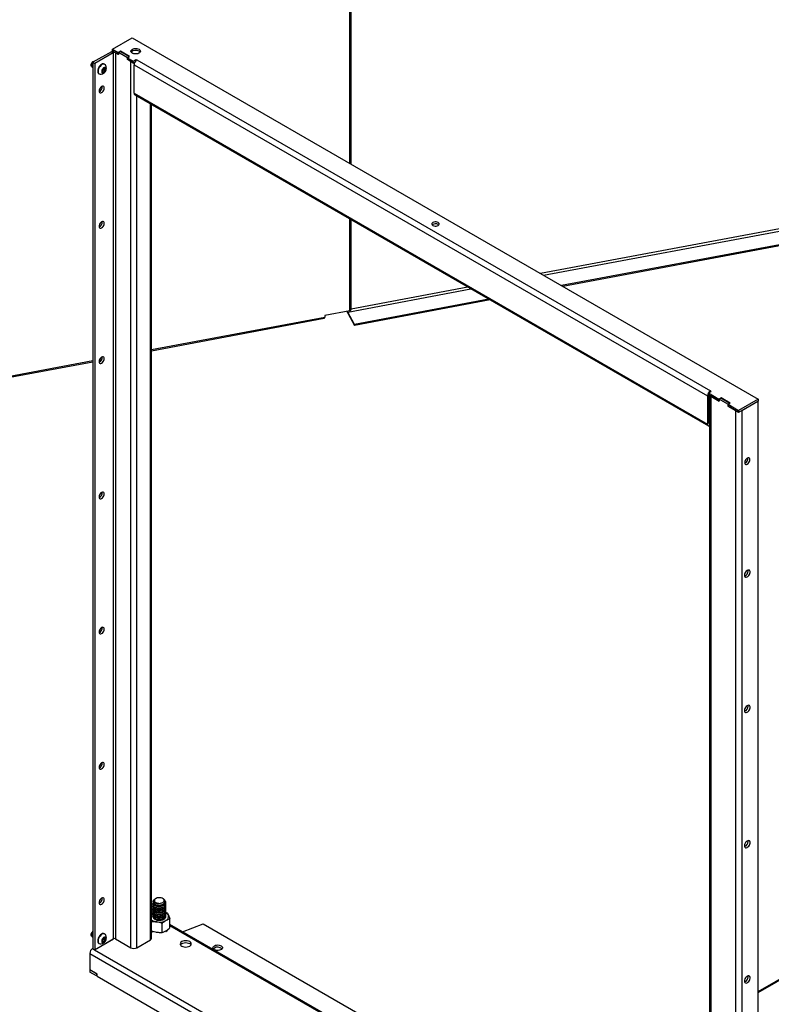
# Model space of a CAD drawing. Units: inches. Extents: x 0.2 to 9.1, y 0.2 to 10.8.
# Drawn here: x 3.4 to 4, y 6.7 to 7.5 of the extents above; entities that cross this region are included whole.
import ezdxf

# ---------------------------------------------------------------- set-up
doc = ezdxf.new("R2010")
doc.units = ezdxf.units.IN
doc.header["$MEASUREMENT"] = 0

msp = doc.modelspace()

# ---------------------------------------------------------------- linework, layer by layer
at = {"color": 8, "linetype": 'Continuous', "lineweight": 25}
for p, q in [((3.65592719, 7.3465842), (3.65592719, 7.95577012)), ((3.48777258, 6.72641485), (3.48777258, 7.39977605)), ((3.49835445, 6.73252364), (3.49835445, 7.3936673)), ((4.37706411, 7.36644421), (3.80681128, 7.25948066)), ((3.80913777, 7.25813762), (4.37773574, 7.36479077)), ((3.65592719, 7.23003276), (3.65592719, 7.30270247)), ((3.65433843, 7.22910156), (3.7517655, 7.24737618)), ((3.74943902, 7.24871923), (3.65710875, 7.23140064)), ((3.49935908, 7.19940748), (3.63615472, 7.22506653)), ((3.29535298, 7.16114163), (3.45297941, 7.19070795)), ((3.45825946, 7.19169832), (3.46014744, 7.19205248)), ((3.96582272, 7.15113643), (3.96581919, 7.15113847)), ((3.94013709, 7.14121923), (3.94038051, 7.1410787)), ((4.43263506, 6.9528391), (3.97861429, 6.69073849)), ((3.9403805, 6.49754722), (3.51376376, 6.74382782))]:
    msp.add_line(p, q, dxfattribs=at)
at = {"color": 7, "linetype": 'Continuous', "lineweight": 25}
for p, q in [((3.65710878, 7.34590208), (3.65710878, 7.95670896)), ((3.46841907, 7.43701224), (3.48385169, 7.4459213)), ((3.48385169, 7.4459213), (3.97882644, 7.16017846)), ((3.46841907, 7.43701224), (3.47302941, 7.43435075)), ((3.46841907, 7.43548117), (3.46841907, 7.43701224)), ((3.46753872, 7.43496888), (3.45297941, 7.42656396)), ((3.46908022, 7.43407899), (3.4545209, 7.42567408)), ((3.46753872, 7.43496888), (3.46908022, 7.43407899)), ((3.47302941, 7.43281969), (3.46841907, 7.43548117)), ((3.46908022, 7.43407899), (3.46908022, 6.73338493)), ((3.47084799, 7.43407899), (3.47084799, 6.73338493)), ((3.47310013, 7.43277886), (3.47084799, 7.43407899)), ((3.47471233, 7.43532228), (3.47302941, 7.43435075)), ((3.47302941, 7.43281969), (3.47302941, 7.43435075)), ((3.47310013, 7.43286051), (3.47302941, 7.43281969)), ((3.47310013, 7.43430992), (3.47464164, 7.43519982)), ((3.47310013, 7.43430992), (3.47310013, 7.43277886)), ((3.48017119, 7.43022788), (3.47310013, 7.43430992)), ((3.47464164, 7.43519982), (3.48171271, 7.43111778)), ((3.48192482, 7.4311586), (3.47471233, 7.43532228)), ((3.47471233, 7.43515895), (3.47471233, 7.43532228)), ((3.48171271, 7.43111778), (3.48017119, 7.43022788)), ((3.48017119, 7.43022788), (3.48017119, 7.42869682)), ((3.48017119, 7.42869682), (3.48024191, 7.42873765)), ((3.48292184, 7.42710891), (3.48017119, 7.42869682)), ((3.4802419, 7.43018707), (3.48192482, 7.4311586)), ((3.4802419, 7.43018707), (3.48485225, 7.42752557)), ((3.4802419, 7.42865601), (3.4802419, 7.43018707)), ((3.48485225, 7.42599451), (3.4802419, 7.42865601)), ((3.48171271, 7.43111778), (3.48171271, 7.43103615)), ((3.48485225, 7.42752557), (3.48706197, 7.42880121)), ((3.48706197, 7.42880121), (3.48769835, 7.42843384)), ((3.48706197, 7.42795835), (3.48706197, 7.42880121)), ((3.48769835, 7.42843384), (3.94102098, 7.16673626)), ((3.45151568, 7.42470342), (3.45151568, 7.42428804)), ((3.45247552, 7.42269134), (3.4525639, 7.42264032)), ((3.45299208, 7.42698471), (3.45275294, 7.42684657)), ((3.45297941, 7.42656396), (3.45297941, 6.7255862)), ((3.45297941, 7.42656396), (3.4545209, 7.42567408)), ((3.4545209, 7.42567408), (3.4545209, 6.72496369)), ((3.46041612, 7.41957891), (3.46148907, 7.42091364)), ((3.46148907, 7.42091364), (3.46148907, 7.42159616)), ((3.46148907, 7.42091364), (3.46279581, 7.42015928)), ((3.46228905, 7.42495869), (3.46200904, 7.42512034)), ((3.48292184, 6.72641485), (3.48292184, 7.42710891)), ((3.48485225, 7.42599451), (3.48485225, 7.42752557)), ((3.48485225, 7.42599451), (3.48609465, 7.42671173)), ((3.48548863, 7.42460645), (3.93881126, 7.16290887)), ((3.48548863, 7.40215158), (3.48548863, 7.42460645)), ((3.48601691, 7.42656706), (3.48580928, 7.42654699)), ((3.45763937, 7.41755109), (3.45791938, 7.41738944)), ((3.46038423, 7.41953919), (3.46169096, 7.41878483)), ((3.48548863, 7.40215158), (3.93881126, 7.140454)), ((3.48613597, 7.40072083), (3.93945859, 7.13902325)), ((3.49935906, 6.73392376), (3.49935906, 7.3930873)), ((4.38323318, 7.35502347), (3.82325596, 7.24998735)), ((4.38323318, 7.35423959), (3.82428083, 7.24939571)), ((3.65710878, 7.2309716), (3.65710878, 7.30202034)), ((3.72587667, 7.29836544), (3.72640512, 7.29794715)), ((3.76588373, 7.2392259), (3.65983583, 7.21933426)), ((3.7669086, 7.23863426), (3.65983583, 7.21855038)), ((3.65592719, 7.23003276), (3.63615472, 7.226324)), ((3.63615472, 7.226324), (3.63615472, 7.22506653)), ((3.65983583, 7.21933426), (3.65433843, 7.22910156)), ((3.65433843, 7.22910156), (3.65433843, 7.22831768)), ((3.65433843, 7.22831768), (3.65983583, 7.21855038)), ((3.49935906, 7.19850042), (3.6358792, 7.22410778)), ((3.65983583, 7.21933426), (3.65983583, 7.21855038)), ((3.29535296, 7.16023456), (3.45297939, 7.18980088)), ((3.45788485, 7.19072099), (3.45969567, 7.19106064)), ((3.93944059, 7.1650973), (3.94165031, 7.16637295)), ((3.93944059, 7.1650973), (3.94781095, 7.1602652)), ((3.93944059, 7.16356624), (3.93944059, 7.1650973)), ((3.94781095, 7.15873413), (3.93944059, 7.16356624)), ((3.94102098, 7.16673626), (3.94165031, 7.16637295)), ((3.94102098, 7.16600966), (3.94102098, 7.16673626)), ((3.93881126, 7.16290887), (3.93881126, 7.140454)), ((3.94013709, 7.14121939), (3.94013709, 7.16316418)), ((3.94038051, 7.15634553), (3.94013709, 7.15648605)), ((3.94038051, 7.16302366), (3.94038051, 6.46314978)), ((3.94138512, 7.16244369), (3.94138512, 6.46174963)), ((3.94138512, 7.16244369), (3.94788167, 7.15869331)), ((3.94949387, 7.16123673), (3.94781095, 7.1602652)), ((3.94781095, 7.15873413), (3.94781095, 7.1602652)), ((3.94788167, 7.15877496), (3.94781095, 7.15873413)), ((3.94788167, 7.16022437), (3.94942319, 7.16111427)), ((3.94788167, 7.16022437), (3.94788167, 7.15869331)), ((3.95495274, 7.15614233), (3.94788167, 7.16022437)), ((3.94942319, 7.16111427), (3.95649425, 7.15703223)), ((3.95670636, 7.15707305), (3.94949387, 7.16123673)), ((3.94949387, 7.16107339), (3.94949387, 7.16123673)), ((3.95649425, 7.15703223), (3.95495274, 7.15614233)), ((3.95495274, 7.15614233), (3.95495274, 7.15461127)), ((3.95502344, 7.15610152), (3.95670636, 7.15707305)), ((3.95502344, 7.15610152), (3.96339382, 7.1512694)), ((3.95502344, 7.15457045), (3.95502344, 7.15610152)), ((3.95649425, 7.15703223), (3.95649425, 7.1569506)), ((3.97882644, 7.16017846), (3.96339382, 7.1512694)), ((3.97882644, 7.1586474), (3.96339382, 7.14973834)), ((3.96582272, 7.15113643), (3.97861429, 7.15852085)), ((3.97861429, 7.15852085), (3.97861076, 7.15852289)), ((3.97861429, 7.15852085), (3.97861429, 6.45782679)), ((3.97882644, 7.16017846), (3.97882644, 7.1586474)), ((3.95495274, 7.15461127), (3.95502346, 7.1546521)), ((3.95495274, 7.15461127), (3.96097199, 7.15113643)), ((3.96339382, 7.14973834), (3.95502344, 7.15457045)), ((3.96097199, 7.15113643), (3.96097199, 6.45044237)), ((3.96339382, 7.1512694), (3.96339382, 7.14973834)), ((3.9656883, 7.15106291), (3.96582272, 7.15113643)), ((3.96582272, 7.15113643), (3.96582272, 6.45044237)), ((3.97072651, 7.11328703), (3.97067477, 7.11378571)), ((3.97088209, 7.02437386), (3.97080287, 7.02500463)), ((4.4315146, 6.95303761), (3.97861431, 6.69158383)), ((3.97088209, 6.91740703), (3.97080287, 6.91803777)), ((3.97088209, 6.81044016), (3.97080287, 6.81107094)), ((3.50039861, 6.76158297), (3.50039861, 6.7614259)), ((3.50039861, 6.76032676), (3.50039861, 6.76016968)), ((3.50039861, 6.75907054), (3.50039861, 6.75891347)), ((3.50267854, 6.76527275), (3.50243369, 6.76513135)), ((3.50851954, 6.76504125), (3.50811868, 6.76527274)), ((3.51039861, 6.76205406), (3.51039861, 6.76221109)), ((3.51039861, 6.76079785), (3.51039861, 6.76095488)), ((3.51039861, 6.75954163), (3.51039861, 6.75969866)), ((3.51039861, 6.75828541), (3.51039861, 6.75844244)), ((3.49935908, 6.75349907), (3.50009532, 6.75400606)), ((3.50065836, 6.75429975), (3.50009532, 6.75400606)), ((3.50009532, 6.75400606), (3.50042536, 6.75416658)), ((3.50039861, 6.75781432), (3.50039861, 6.75765725)), ((3.50039861, 6.75655811), (3.50039861, 6.75640103)), ((3.50039861, 6.75530189), (3.50039861, 6.75514482)), ((3.50039861, 6.75404567), (3.50039861, 6.7538886)), ((3.50039861, 6.75278946), (3.50039861, 6.75263238)), ((3.50039861, 6.75153324), (3.50039861, 6.75137617)), ((3.51037055, 6.75439143), (3.51152236, 6.75403791)), ((3.51039861, 6.7570292), (3.51039861, 6.75718623)), ((3.51039861, 6.75577298), (3.51039861, 6.75593001)), ((3.51039861, 6.75451676), (3.51039861, 6.7546738)), ((3.51039861, 6.75326054), (3.51039861, 6.75341758)), ((3.51039861, 6.75200433), (3.51039861, 6.75216136)), ((3.50764007, 6.73847685), (3.50764007, 6.74567365)), ((3.51017716, 6.75030073), (3.51024499, 6.75023452)), ((3.51376377, 6.74201199), (3.51376377, 6.74920879)), ((3.94038051, 6.49860388), (3.51376377, 6.74488448)), ((3.52389729, 6.73903452), (3.54011098, 6.74528864)), ((3.54011098, 6.74528864), (3.9403805, 6.51421797)), ((3.45151568, 6.7369719), (3.45151568, 6.73655652)), ((3.45297942, 6.73924589), (3.45275294, 6.7391151)), ((3.46228905, 6.73722723), (3.46200904, 6.73738887)), ((3.45247552, 6.73495986), (3.4525639, 6.73490884)), ((3.45428933, 6.72483001), (3.46909435, 6.73337677)), ((3.45763937, 6.72981959), (3.45791938, 6.72965795)), ((3.46038423, 6.73180772), (3.46169096, 6.73105336)), ((3.46041612, 6.7318474), (3.46148907, 6.73318214)), ((3.46148907, 6.73318214), (3.46148907, 6.73386469)), ((3.46148907, 6.73318214), (3.46279581, 6.73242778)), ((3.46180056, 6.72918248), (3.46908022, 6.73338493)), ((3.46180056, 6.72916615), (3.46180056, 6.72918248)), ((3.46776832, 6.73261126), (3.46775418, 6.73261942)), ((3.46909435, 6.73337677), (3.46908022, 6.73338493)), ((3.47084799, 6.73338493), (3.48292184, 6.72641485)), ((3.48777258, 6.72641485), (3.49835445, 6.73252364)), ((3.45052397, 6.72190072), (3.94549872, 6.43615788)), ((3.45052397, 6.72190072), (3.45052397, 6.70889731)), ((3.45273369, 6.72572806), (3.45428933, 6.72483001)), ((3.45428933, 6.72483001), (3.94770844, 6.43998522)), ((3.45626922, 6.70558065), (3.45052397, 6.70889731)), ((3.45052397, 6.70888098), (3.45053811, 6.70888914)), ((3.45575088, 6.70586355), (3.45052397, 6.70888098)), ((3.45052397, 6.70888098), (3.45052397, 6.70710092)), ((3.45575088, 6.70408349), (3.45052397, 6.70710092)), ((3.45576501, 6.70587171), (3.45575088, 6.70586355)), ((3.45575088, 6.70586355), (3.45575088, 6.70408349)), ((3.45626922, 6.70438272), (3.45575088, 6.70408349)), ((3.45626922, 6.70378426), (3.45626922, 6.70558065)), ((3.97088209, 6.70347333), (3.97080287, 6.70410409)), ((3.45626922, 6.70378426), (3.93975347, 6.42467474))]:
    msp.add_line(p, q, dxfattribs=at)
at = {"color": 7, "linetype": 'Continuous', "lineweight": 25, "flags": 128}
for points in [[(3.48939364, 7.43687447), (3.49001071, 7.43640471), (3.49038537, 7.43585626), (3.49048979, 7.43526978), (3.49031627, 7.4346888), (3.48987768, 7.4341564), (3.48920651, 7.43371204), (3.48835254, 7.4333887), (3.48737915, 7.43321036), (3.4863585, 7.43319022), (3.48536629, 7.43332981), (3.48447609, 7.43361875), (3.48375396, 7.43403563), (3.48325344, 7.43454953), (3.48301164, 7.43512232), (3.48304652, 7.43571153), (3.48335545, 7.43627346), (3.48391558, 7.43676644), (3.4846853, 7.43715389), (3.48560754, 7.4374071), (3.48661394, 7.43750726), (3.48762986, 7.43744698), (3.4885799, 7.4372307), (3.48939364, 7.43687447)], [(3.4685894, 7.43538285), (3.4680585, 7.43521513), (3.46753872, 7.43496888)], [(3.49024972, 7.43457815), (3.49001071, 7.43487365), (3.48939364, 7.43534341)], [(3.46200904, 7.42512034), (3.46136923, 7.42531786), (3.46062397, 7.4252441), (3.4598242, 7.42490404), (3.45902444, 7.42432071), (3.45827917, 7.423534), (3.45763921, 7.42259754), (3.45714814, 7.42157504), (3.45683944, 7.42053619), (3.45673414, 7.4195519), (3.45683944, 7.41868912), (3.45714814, 7.41800675), (3.45763921, 7.41755123), (3.45763937, 7.41755109)], [(3.46281605, 7.42445018), (3.46278027, 7.42450311), (3.46228921, 7.42495864), (3.46164925, 7.42515621), (3.46090398, 7.42508245), (3.46010422, 7.4247424), (3.45930445, 7.42415907), (3.45855918, 7.42337236), (3.45791922, 7.42243589), (3.45742816, 7.4214134), (3.45711946, 7.42037454), (3.45701415, 7.41939025), (3.45711946, 7.41852747), (3.45742816, 7.41784511), (3.45791922, 7.41738958), (3.45855918, 7.41719193), (3.4586233, 7.4171874)], [(3.46345871, 7.4212786), (3.46335211, 7.42191522), (3.46304514, 7.42235201), (3.46257485, 7.42253618), (3.46199794, 7.42244564), (3.46138399, 7.42209121), (3.46080707, 7.42151566), (3.46033675, 7.42078849), (3.46002981, 7.4199973), (3.45992318, 7.41923758), (3.46002981, 7.4186009), (3.46033675, 7.41816417), (3.46080707, 7.41797995), (3.46138399, 7.41807056), (3.46199794, 7.41842499), (3.46257485, 7.41900046), (3.46304514, 7.41972768), (3.46335211, 7.42051882), (3.46345871, 7.4212786)], [(3.4598242, 7.40263696), (3.46045787, 7.40311865), (3.4610295, 7.40378497), (3.46148316, 7.40457073), (3.46177444, 7.40539903), (3.4618748, 7.40618869), (3.46177444, 7.40686249), (3.46148316, 7.40735448), (3.4610295, 7.40761646), (3.46045787, 7.40762278), (3.4598242, 7.40737286), (3.45919054, 7.40689117), (3.45861887, 7.40622483), (3.45816521, 7.40543907), (3.45787397, 7.40461079), (3.45777358, 7.40382111), (3.45787397, 7.40314733), (3.45816521, 7.40265532), (3.45861887, 7.40239334), (3.45919054, 7.40238704), (3.4598242, 7.40263696)], [(3.4598242, 7.29567009), (3.46045787, 7.29615179), (3.4610295, 7.29681814), (3.46148316, 7.2976039), (3.46177444, 7.29843216), (3.4618748, 7.29922186), (3.46177444, 7.29989566), (3.46148316, 7.30038761), (3.4610295, 7.30064959), (3.46045787, 7.30065595), (3.4598242, 7.30040603), (3.45919054, 7.29992434), (3.45861887, 7.29925796), (3.45816521, 7.2984722), (3.45787397, 7.29764396), (3.45777358, 7.29685428), (3.45787397, 7.29618046), (3.45816521, 7.29568849), (3.45861887, 7.29542651), (3.45919054, 7.29542017), (3.4598242, 7.29567009)], [(3.72177545, 7.29752892), (3.72250948, 7.29722104), (3.7233724, 7.29705919), (3.72427972, 7.29705919), (3.72514263, 7.29722104), (3.72587665, 7.29752891), (3.72640998, 7.29795267), (3.72669035, 7.29845082), (3.72669035, 7.2989746), (3.72640999, 7.29947275), (3.72587667, 7.2998965), (3.72514264, 7.30020438), (3.72427972, 7.30036623), (3.7233724, 7.30036623), (3.72250949, 7.30020438), (3.72177543, 7.29989649), (3.72124213, 7.29947275), (3.72096176, 7.2989746), (3.72096177, 7.29845082), (3.72124213, 7.29795266), (3.72177545, 7.29752892)], [(3.4598242, 7.18870326), (3.46045787, 7.18918496), (3.4610295, 7.18985131), (3.46148316, 7.19063707), (3.46177444, 7.19146533), (3.4618748, 7.192255), (3.46177444, 7.19292883), (3.46148316, 7.19342078), (3.4610295, 7.19368276), (3.46045787, 7.19368912), (3.4598242, 7.1934392), (3.45919054, 7.19295751), (3.45861887, 7.19229113), (3.45816521, 7.19150537), (3.45787397, 7.19067713), (3.45777358, 7.18988741), (3.45787397, 7.18921363), (3.45816521, 7.18872166), (3.45861887, 7.18845968), (3.45919054, 7.18845334), (3.4598242, 7.18870326)], [(3.96816679, 7.11002956), (3.96826717, 7.10935578), (3.96855842, 7.10886377), (3.96901208, 7.10860179), (3.96958372, 7.10859547), (3.97021741, 7.10884533), (3.97085108, 7.1093271), (3.97142271, 7.10999342), (3.97187637, 7.11077918), (3.97216765, 7.11160748), (3.97226801, 7.11239714), (3.97216765, 7.11307094), (3.97187637, 7.11356286), (3.97142271, 7.11382483), (3.97085108, 7.11383123), (3.97021741, 7.11358131), (3.96958372, 7.1130996), (3.96901208, 7.1124332), (3.96855842, 7.11164744), (3.96826717, 7.11081924), (3.96816679, 7.11002956)], [(3.4598242, 7.08173639), (3.46045787, 7.08221813), (3.4610295, 7.08288444), (3.46148316, 7.08367021), (3.46177444, 7.0844985), (3.4618748, 7.08528817), (3.46177444, 7.08596196), (3.46148316, 7.08645392), (3.4610295, 7.08671589), (3.46045787, 7.08672225), (3.4598242, 7.08647233), (3.45919054, 7.08599064), (3.45861887, 7.08532426), (3.45816521, 7.0845385), (3.45787397, 7.08371027), (3.45777358, 7.08292058), (3.45787397, 7.0822468), (3.45816521, 7.08175479), (3.45861887, 7.08149281), (3.45919054, 7.08148651), (3.4598242, 7.08173639)], [(3.96801124, 7.02093678), (3.96810924, 7.02024246), (3.96839458, 7.01972297), (3.96884187, 7.01942451), (3.96941141, 7.0193736), (3.97005254, 7.01957472), (3.97070834, 7.02001006), (3.9713205, 7.0206409), (3.97183466, 7.0214112), (3.97220508, 7.0222525), (3.97239893, 7.02309004), (3.97239893, 7.02384943), (3.97220508, 7.02446321), (3.97183466, 7.02487682), (3.9713205, 7.02505348), (3.97070834, 7.02497754), (3.97005254, 7.02465567), (3.96941141, 7.02411659), (3.96884187, 7.0234081), (3.96839458, 7.02259321), (3.96810924, 7.02174428), (3.96801124, 7.02093678)], [(3.4598242, 6.97476956), (3.46045787, 6.97525126), (3.4610295, 6.97591761), (3.46148316, 6.97670338), (3.46177444, 6.97753163), (3.4618748, 6.97832132), (3.46177444, 6.97899511), (3.46148316, 6.97948709), (3.4610295, 6.97974906), (3.46045787, 6.9797554), (3.4598242, 6.9795055), (3.45919054, 6.97902379), (3.45861887, 6.97835743), (3.45816521, 6.97757167), (3.45787397, 6.97674342), (3.45777358, 6.97595373), (3.45787397, 6.97527994), (3.45816521, 6.97478796), (3.45861887, 6.97452598), (3.45919054, 6.97451965), (3.4598242, 6.97476956)], [(3.96801124, 6.91396995), (3.96810924, 6.91327559), (3.96839458, 6.9127561), (3.96884187, 6.91245764), (3.96941141, 6.91240674), (3.97005254, 6.91260789), (3.97070834, 6.91304323), (3.9713205, 6.91367404), (3.97183466, 6.91444433), (3.97220508, 6.91528563), (3.97239893, 6.91612321), (3.97239893, 6.9168826), (3.97220508, 6.91749638), (3.97183466, 6.91790995), (3.9713205, 6.91808665), (3.97070834, 6.91801067), (3.97005254, 6.91768884), (3.96941141, 6.91714976), (3.96884187, 6.91644127), (3.96839458, 6.91562635), (3.96810924, 6.91477745), (3.96801124, 6.91396995)], [(3.4598242, 6.86780272), (3.46045787, 6.86828442), (3.4610295, 6.86895076), (3.46148316, 6.86973653), (3.46177444, 6.87056479), (3.4618748, 6.87135447), (3.46177444, 6.87202827), (3.46148316, 6.87252024), (3.4610295, 6.87278221), (3.46045787, 6.87278856), (3.4598242, 6.87253865), (3.45919054, 6.87205695), (3.45861887, 6.87139058), (3.45816521, 6.87060482), (3.45787397, 6.86977658), (3.45777358, 6.86898688), (3.45787397, 6.8683131), (3.45816521, 6.86782111), (3.45861887, 6.86755914), (3.45919054, 6.86755281), (3.4598242, 6.86780272)], [(3.96801124, 6.80700308), (3.96810924, 6.80630876), (3.96839458, 6.80578927), (3.96884187, 6.80549081), (3.96941141, 6.80543991), (3.97005254, 6.80564102), (3.97070834, 6.80607636), (3.9713205, 6.80670721), (3.97183466, 6.8074775), (3.97220508, 6.8083188), (3.97239893, 6.80915634), (3.97239893, 6.80991577), (3.97220508, 6.81052951), (3.97183466, 6.81094312), (3.9713205, 6.81111978), (3.97070834, 6.81104384), (3.97005254, 6.81072201), (3.96941141, 6.81018289), (3.96884187, 6.8094744), (3.96839458, 6.80865952), (3.96810924, 6.80781058), (3.96801124, 6.80700308)], [(3.4598242, 6.76083587), (3.46045787, 6.76131757), (3.4610295, 6.76198392), (3.46148316, 6.76276968), (3.46177444, 6.76359794), (3.4618748, 6.76438762), (3.46177444, 6.76506143), (3.46148316, 6.76555339), (3.4610295, 6.76581537), (3.46045787, 6.76582172), (3.4598242, 6.76557181), (3.45919054, 6.76509011), (3.45861887, 6.76442374), (3.45816521, 6.76363798), (3.45787397, 6.76280973), (3.45777358, 6.76202004), (3.45787397, 6.76134625), (3.45816521, 6.76085426), (3.45861887, 6.76059229), (3.45919054, 6.76058596), (3.4598242, 6.76083587)], [(3.50686908, 6.76575465), (3.50585568, 6.76590758), (3.50480842, 6.76589702), (3.50380491, 6.76572372), (3.50291961, 6.76540057), (3.50221816, 6.76495152), (3.50175259, 6.76440986), (3.50155742, 6.76381578), (3.50164715, 6.76321334), (3.50201509, 6.76264719), (3.50263399, 6.76215937), (3.50345792, 6.76178602), (3.50442579, 6.76155485), (3.50546579, 6.76148297), (3.50650083, 6.76157576), (3.50745413, 6.76182632), (3.50825495, 6.76221606), (3.50884396, 6.76271608), (3.50917742, 6.76328929), (3.50923062, 6.76389317), (3.50899965, 6.76448297), (3.50850156, 6.76501489), (3.5077734, 6.76544954), (3.50686908, 6.76575465)], [(3.50009532, 6.75400606), (3.49944845, 6.75358025), (3.49935908, 6.75351161)], [(3.50040901, 6.75113041), (3.50046819, 6.75046465), (3.50082179, 6.74978241), (3.50145394, 6.74917087), (3.50232621, 6.74866731), (3.50338554, 6.74830238), (3.50456735, 6.74809825), (3.50579978, 6.7480674), (3.50700782, 6.74821167), (3.50811787, 6.74852228), (3.50906243, 6.74898035)], [(3.46200904, 6.73738887), (3.46136923, 6.73758639), (3.46062397, 6.73751262), (3.4598242, 6.73717252), (3.45902444, 6.73658924), (3.45827917, 6.73580253), (3.45763921, 6.73486602), (3.45714814, 6.73384352), (3.45683944, 6.73280471), (3.45673414, 6.73182038), (3.45683944, 6.73095763), (3.45714814, 6.73027524), (3.45763921, 6.7298197), (3.45763937, 6.72981959)], [(3.46281605, 6.73671871), (3.46278027, 6.73677158), (3.46228921, 6.73722712), (3.46164925, 6.73742474), (3.46090398, 6.73735098), (3.46010422, 6.73701087), (3.45930445, 6.73642759), (3.45855918, 6.73564088), (3.45791922, 6.73470437), (3.45742816, 6.73368187), (3.45711946, 6.73264306), (3.45701415, 6.73165873), (3.45711946, 6.73079598), (3.45742816, 6.73011359), (3.45791922, 6.72965806), (3.45855918, 6.72946044), (3.4586233, 6.72945587)], [(3.50300632, 6.7388221), (3.50397074, 6.7386712), (3.50438374, 6.73863083)], [(3.46345871, 6.73354708), (3.46335211, 6.73418372), (3.46304514, 6.73462048), (3.46257485, 6.7348047), (3.46199794, 6.73471413), (3.46138399, 6.7343597), (3.46080707, 6.73378418), (3.46033675, 6.73305697), (3.46002981, 6.7322658), (3.45992318, 6.73150606), (3.46002981, 6.73086943), (3.46033675, 6.73043265), (3.46080707, 6.73024846), (3.46138399, 6.73033903), (3.46199794, 6.73069345), (3.46257485, 6.73126897), (3.46304514, 6.73199617), (3.46335211, 6.73278736), (3.46345871, 6.73354708)], [(3.52943668, 6.72765658), (3.53013195, 6.72817966), (3.530569, 6.72878878), (3.53071807, 6.72944246), (3.530569, 6.73009614), (3.53013195, 6.73070528), (3.52943666, 6.73122836), (3.52853059, 6.73162973), (3.5274754, 6.73188203), (3.52634308, 6.73196809), (3.52521074, 6.73188204), (3.52415559, 6.73162974), (3.5232495, 6.73122836), (3.52255421, 6.73070528), (3.52211716, 6.73009616), (3.52196811, 6.72944247), (3.52211715, 6.72878878), (3.52255423, 6.72817965), (3.5232495, 6.72765659), (3.52415559, 6.7272552), (3.52521074, 6.72700288), (3.5263431, 6.72691684), (3.52747542, 6.7270029), (3.52853057, 6.7272552), (3.52943668, 6.72765658)], [(3.5221739, 6.72867696), (3.52255421, 6.72917427), (3.5232495, 6.72969734)], [(3.5232495, 6.72969734), (3.52415559, 6.73009872), (3.52521074, 6.73035103), (3.52634308, 6.73043708), (3.5274754, 6.73035102), (3.52853059, 6.73009871), (3.52943666, 6.72969734), (3.53013195, 6.72917427), (3.53051228, 6.72867695)], [(3.54894795, 6.72794105), (3.54976168, 6.72829727), (3.55071174, 6.72851357), (3.55172763, 6.72857385), (3.55273401, 6.72847367), (3.55365628, 6.72822047), (3.55442601, 6.72783301), (3.55498611, 6.72734004), (3.55529506, 6.72677811), (3.55532994, 6.7261889), (3.55508815, 6.72561611), (3.55458761, 6.72510222), (3.55386547, 6.72468534), (3.55297529, 6.72439638), (3.55198308, 6.7242568), (3.55096243, 6.72427693), (3.54998902, 6.72445529), (3.54913509, 6.72477863), (3.54846392, 6.72522298), (3.54802531, 6.7257554), (3.54785178, 6.72633637), (3.54795623, 6.72692285), (3.54833088, 6.72747129), (3.54894795, 6.72794105)], [(3.54818121, 6.72552026), (3.54833088, 6.72569123), (3.54894795, 6.72616099)], [(3.96801124, 6.70003625), (3.96810924, 6.69934191), (3.96839458, 6.69882242), (3.96884187, 6.69852396), (3.96941141, 6.69847306), (3.97005254, 6.69867419), (3.97070834, 6.69910953), (3.9713205, 6.69974036), (3.97183466, 6.70051065), (3.97220508, 6.70135195), (3.97239893, 6.70218951), (3.97239893, 6.70294891), (3.97220508, 6.70356268), (3.97183466, 6.70397627), (3.9713205, 6.70415293), (3.97070834, 6.70407699), (3.97005254, 6.70375515), (3.96941141, 6.70321605), (3.96884187, 6.70250755), (3.96839458, 6.70169267), (3.96810924, 6.70084375), (3.96801124, 6.70003625)]]:
    msp.add_lwpolyline(points, dxfattribs=at)
at = {"color": 7, "linetype": 'Continuous', "lineweight": 25}
for centre, radius, start, end in [((3.48680549, 7.43100457), 0.00505214, 59.18360626, 134.98123896), ((3.46996411, 7.43237314), 0.00192124, 62.60896954, 117.39103046), ((3.49028637, 7.42438808), 0.0048027, 122.606464, 177.39403268), ((3.45420235, 7.42458109), 0.00268945, 122.60538539, 177.39284004), ((3.45887349, 7.42188456), 0.00470385, 266.95104255, 0), ((3.46205913, 7.41962025), 0.00164692, 153.43213654, 206.56786346), ((3.46318431, 7.41939959), 0.00276892, 122.63760757, 159.77458296), ((3.46219286, 7.42111699), 0.00079326, 40.52805419, 129.24953897), ((3.46132273, 7.42089587), 0.00164698, 333.43316108, 26.56683892), ((3.45887349, 7.42188456), 0.00470385, 0, 33.05433398), ((3.46118907, 7.41939921), 0.00079332, 220.53244583, 309.24514733), ((3.46019737, 7.42111673), 0.00276922, 302.63970469, 339.77248584), ((3.45626236, 7.4070611), 0.00405221, 292.6877204, 7.31808954), ((3.48697532, 7.40196241), 0.00149868, 172.74829899, 235.93979529), ((3.45626242, 7.30009423), 0.00405216, 292.68716067, 7.31864927), ((3.72386211, 7.29483269), 0.00406679, 60.30598508, 130.01910213), ((3.65913728, 7.23076128), 0.00538518, 191.94516909, 206.98543773), ((3.65687171, 7.23040484), 0.00284887, 194.47861694, 207.22422518), ((3.65597059, 7.23119111), 0.00115917, 267.85410532, 349.08388646), ((3.63524174, 7.22480993), 0.00094835, 312.23542765, 15.69839376), ((3.45626234, 7.19312741), 0.00405223, 292.6879649, 7.31784504), ((3.94330769, 7.16275636), 0.00449902, 149.26574247, 178.05747521), ((3.94340103, 7.16291878), 0.00449864, 121.94191907, 150.73180622), ((3.94012611, 7.14022751), 0.00133422, 170.22641737, 280.99222371), ((3.9407701, 7.1411591), 0.00063588, 174.55905324, 232.21648671), ((3.96657816, 7.11334152), 0.0041487, 293.29061069, 359.24741915), ((3.45626236, 7.08616057), 0.00405221, 292.6877204, 7.31808954), ((3.96643113, 7.0244366), 0.0044514, 291.88602066, 359.19233402), ((3.45626238, 6.97919371), 0.0040522, 292.68756279, 7.31824716), ((3.9664312, 6.91746973), 0.00445133, 291.88545169, 359.192903), ((3.45626239, 6.87222686), 0.00405219, 292.68745762, 7.3182406), ((3.96643113, 6.8105029), 0.0044514, 291.88602066, 359.19233402), ((3.45626238, 6.76526002), 0.0040522, 292.68754961, 7.31820447), ((3.50221238, 6.76276093), 0.00180933, 142.42100616, 217.46425055), ((3.50859318, 6.75094841), 0.00179948, 336.62652595, 36.74292058), ((3.50827783, 6.74966215), 0.00498291, 28.83193497, 64.68406926), ((3.50953414, 6.75096657), 0.00329729, 290.7422124, 19.46111533), ((3.50449816, 6.75541085), 0.00871085, 233.84554572, 263.13835064), ((3.5054113, 6.75810844), 0.01151305, 260.22924347, 297.35695191), ((3.50760768, 6.75153665), 0.00294125, 299.64339707, 333.72283333), ((3.45420245, 6.73684957), 0.00268955, 122.60648057, 177.39296478), ((3.45887349, 6.73415306), 0.00470385, 0, 33.05433398), ((3.45887349, 6.73415306), 0.00470385, 266.95104255, 0), ((3.4620592, 6.73188876), 0.00164698, 153.43277686, 206.56722314), ((3.46318434, 6.73166805), 0.00276898, 122.63766275, 159.77345514), ((3.46118906, 6.73166769), 0.00079329, 220.53153978, 309.24876431), ((3.46219287, 6.73338547), 0.00079329, 40.53129601, 129.24900808), ((3.46019757, 6.73338512), 0.00276899, 302.63778093, 339.77333696), ((3.46132262, 6.73316439), 0.00164708, 333.43448975, 26.56551025), ((3.46996411, 6.73167908), 0.00192124, 62.60896954, 117.39103046), ((3.49764253, 6.73409492), 0.00172504, 294.37459505, 354.30573496), ((3.45532157, 6.72168238), 0.00480256, 122.60557786, 177.39422015), ((3.48534721, 6.73109583), 0.005272, 242.60985573, 297.39014427), ((3.55154809, 6.72172054), 0.00514571, 47.59746283, 120.35147719), ((3.96643109, 6.70353608), 0.00445144, 291.88639257, 359.19221394)]:
    msp.add_arc(centre, radius, start, end, dxfattribs=at)
for points, knots in [([(3.45204836, 7.42315758), (3.45198491, 7.42318716), (3.45177423, 7.42328537), (3.45157415, 7.42369197), (3.45148308, 7.42430412), (3.4515891, 7.42501423), (3.45186196, 7.42572604), (3.45226284, 7.42635701), (3.45274227, 7.42684858), (3.45322793, 7.42712175), (3.4535663, 7.42721578), (3.45369285, 7.42715665), (3.45370408, 7.42715141)], [0, 0, 0, 0, 0.053299256, 0.176992416, 0.297894348, 0.418687291, 0.535439954, 0.652270183, 0.765876877, 0.878504152, 0.989216952, 1, 1, 1, 1]), ([(3.45423449, 7.42728855), (3.4541882, 7.42729915), (3.45396933, 7.42734928), (3.45345334, 7.42708721), (3.45281227, 7.42652304), (3.4522652, 7.42569755), (3.45191868, 7.42476912), (3.4518178, 7.42385436), (3.45202553, 7.42313544), (3.45225392, 7.42274626), (3.45247548, 7.42269143), (3.45247552, 7.42269142)], [0, 0, 0, 0, 0.036897259, 0.174477655, 0.312064305, 0.449642241, 0.587229109, 0.724808007, 0.862400048, 0.999975953, 1, 1, 1, 1]), ([(3.45297941, 7.42648544), (3.45295826, 7.42646678), (3.45272524, 7.42626113), (3.45235877, 7.42563088), (3.45200458, 7.42472136), (3.45191101, 7.42380594), (3.45209717, 7.42307075), (3.4524727, 7.42260923), (3.45283405, 7.42256574), (3.45297939, 7.42254824)], [0, 0, 0, 0, 0.017284403, 0.190510254, 0.3637478843, 0.5369752139, 0.7102190919, 0.8834426527, 1, 1, 1, 1]), ([(3.45297941, 7.42520161), (3.45285937, 7.42492154), (3.4526092, 7.42433782), (3.45254204, 7.42346231), (3.45265198, 7.42282019), (3.45286721, 7.42261794), (3.45292959, 7.42255932)], [0, 0, 0, 0, 0.276935797, 0.577173138, 0.877438239, 1, 1, 1, 1]), ([(3.45297942, 7.42491359), (3.45289506, 7.42471267), (3.45268319, 7.4242081), (3.45263462, 7.42341321), (3.45273193, 7.42278847), (3.45293132, 7.42259668), (3.45297942, 7.42255041)], [0, 0, 0, 0, 0.2220555444, 0.557658674, 0.893293864, 1, 1, 1, 1]), ([(3.46279581, 7.42163247), (3.46256198, 7.42169031), (3.46216188, 7.42178928), (3.46182598, 7.42179119), (3.46173243, 7.42174969), (3.46169096, 7.42173129)], [0, 0, 0, 0, 0.439120807, 0.751361134, 1, 1, 1, 1]), ([(3.46279581, 7.42015928), (3.46276648, 7.42024841), (3.4626737, 7.4205304), (3.46259467, 7.42099572), (3.46266756, 7.42138782), (3.46276204, 7.42156806), (3.46279581, 7.42163247)], [0, 0, 0, 0, 0.156039764, 0.493694512, 0.81905836, 1, 1, 1, 1]), ([(3.4604167, 7.41971793), (3.4604162, 7.41971505), (3.4603891, 7.4195576), (3.46046883, 7.41925138), (3.46055795, 7.41897196), (3.46058612, 7.41888365)], [0, 0, 0, 0, 0.01258742, 0.687913028, 1, 1, 1, 1]), ([(3.46058612, 7.41888365), (3.46066862, 7.41891317), (3.46080978, 7.41896369), (3.46126076, 7.41889534), (3.46155883, 7.41881877), (3.46169096, 7.41878483)], [0, 0, 0, 0, 0.439120807, 0.751361134, 1, 1, 1, 1]), ([(3.46169096, 7.41878483), (3.46177346, 7.41902528), (3.46191462, 7.41943671), (3.4623656, 7.41989288), (3.46266367, 7.42007745), (3.46279581, 7.42015928)], [0, 0, 0, 0, 0.439120807, 0.751361134, 1, 1, 1, 1]), ([(3.51027654, 6.76154018), (3.5103398, 6.76126646), (3.51047726, 6.76067168), (3.51009085, 6.75975944), (3.50927375, 6.75891392), (3.50806443, 6.75825313), (3.50659788, 6.757837), (3.50501307, 6.75769989), (3.50346578, 6.75784896), (3.50210962, 6.75826347), (3.50106709, 6.75889765), (3.50047925, 6.75967878), (3.50030322, 6.76036282), (3.50049645, 6.76073474), (3.50054926, 6.76083639)], [0, 0, 0, 0, 0.075913628, 0.164960673, 0.254031588, 0.343076318, 0.432149884, 0.521191565, 0.610265304, 0.699308293, 0.788382726, 0.877423301, 0.966499369, 1, 1, 1, 1]), ([(3.51027654, 6.76028396), (3.5103398, 6.76001025), (3.51047726, 6.75941547), (3.51009085, 6.75850322), (3.50927375, 6.7576577), (3.50806443, 6.75699691), (3.50659788, 6.75658078), (3.50501307, 6.75644367), (3.50346578, 6.75659274), (3.50210962, 6.75700725), (3.50106709, 6.75764144), (3.50047925, 6.75842256), (3.50030322, 6.75910661), (3.50049645, 6.75947853), (3.50054926, 6.75958017)], [0, 0, 0, 0, 0.075913628, 0.164960673, 0.254031588, 0.343076318, 0.432149884, 0.521191573, 0.610265304, 0.699308301, 0.788382726, 0.87742331, 0.966499369, 1, 1, 1, 1]), ([(3.51027654, 6.75902775), (3.5103398, 6.75875403), (3.51047726, 6.75815925), (3.51009085, 6.757247), (3.50927375, 6.75640148), (3.50806443, 6.7557407), (3.50659788, 6.75532456), (3.50501307, 6.75518745), (3.50346578, 6.75533652), (3.50210962, 6.75575104), (3.50106709, 6.75638522), (3.50047925, 6.75716634), (3.50030322, 6.75785039), (3.50049645, 6.75822231), (3.50054926, 6.75832396)], [0, 0, 0, 0, 0.075913628, 0.164960673, 0.254031588, 0.343076318, 0.432149884, 0.521191565, 0.610265304, 0.699308293, 0.788382726, 0.877423301, 0.966499369, 1, 1, 1, 1]), ([(3.51035411, 6.76205193), (3.5103676, 6.76197573), (3.5104379, 6.76157865), (3.51007687, 6.76086316), (3.50928329, 6.76001681), (3.50806981, 6.75935498), (3.50660578, 6.75893756), (3.50502065, 6.75879904), (3.50347317, 6.75894673), (3.50211493, 6.75936012), (3.50123972, 6.75989197), (3.50070603, 6.76045597), (3.50042851, 6.76093482), (3.50042825, 6.76128589), (3.50042815, 6.76142659)], [0, 0, 0, 0, 0.023730675, 0.123648505, 0.223617385, 0.323532996, 0.423501941, 0.523416135, 0.623388255, 0.723300272, 0.823273643, 0.875281138, 0.950016647, 1, 1, 1, 1]), ([(3.51035411, 6.76079572), (3.5103676, 6.76071951), (3.5104379, 6.76032243), (3.51007687, 6.75960694), (3.50928329, 6.75876059), (3.50806981, 6.75809876), (3.50660578, 6.75768134), (3.50502065, 6.75754283), (3.50347317, 6.75769051), (3.50211493, 6.7581039), (3.50123972, 6.75863575), (3.50070603, 6.75919975), (3.50042851, 6.75967861), (3.50042825, 6.76002967), (3.50042815, 6.76017037)], [0, 0, 0, 0, 0.023730684, 0.123648513, 0.223617393, 0.323533002, 0.423501947, 0.523416139, 0.623388258, 0.723300274, 0.823273644, 0.875281139, 0.950016647, 1, 1, 1, 1]), ([(3.51035411, 6.7595395), (3.5103676, 6.75946329), (3.5104379, 6.75906621), (3.51007687, 6.75835073), (3.50928329, 6.75750438), (3.50806981, 6.75684255), (3.50660578, 6.75642512), (3.50502065, 6.75628661), (3.50347317, 6.75643429), (3.50211493, 6.75684769), (3.50123972, 6.75737954), (3.50070603, 6.75794354), (3.50042851, 6.75842239), (3.50042825, 6.75877346), (3.50042815, 6.75891416)], [0, 0, 0, 0, 0.023730684, 0.123648505, 0.223617385, 0.323532996, 0.423501941, 0.523416135, 0.623388255, 0.723300272, 0.823273643, 0.875281138, 0.950016656, 1, 1, 1, 1]), ([(3.50979029, 6.76363529), (3.50996891, 6.76340718), (3.51037734, 6.76288561), (3.51045805, 6.76196972), (3.51010136, 6.76101711), (3.50927094, 6.76016975), (3.50806517, 6.75950945), (3.50659776, 6.75909318), (3.50501283, 6.75895612), (3.50346686, 6.75910513), (3.50210554, 6.75951982), (3.50108233, 6.76015335), (3.50047513, 6.76087427), (3.50045298, 6.76137065), (3.50044341, 6.76158508)], [0, 0, 0, 0, 0.067377467, 0.154060898, 0.240722464, 0.327407261, 0.414066573, 0.50075395, 0.587410295, 0.674097841, 0.760755459, 0.847443679, 0.934098949, 1, 1, 1, 1]), ([(3.50512659, 6.76133049), (3.50470968, 6.7612898), (3.50384628, 6.76120555), (3.50259483, 6.76138916), (3.50152723, 6.76179292), (3.50079238, 6.7624064), (3.50048226, 6.76313591), (3.50068122, 6.76362522), (3.50077846, 6.76386436)], [0, 0, 0, 0, 0.146037977, 0.302438629, 0.471716646, 0.641481539, 0.824778617, 1, 1, 1, 1]), ([(3.50077626, 6.76166038), (3.50105633, 6.76139211), (3.50161567, 6.76085634), (3.50300889, 6.76032391), (3.50461092, 6.76007801), (3.50627923, 6.76016539), (3.5078057, 6.7605649), (3.50902654, 6.76123507), (3.50980066, 6.76209266), (3.51006213, 6.76304778), (3.50976094, 6.76397363), (3.50919819, 6.76466059), (3.50864825, 6.76493044), (3.50849907, 6.76500364)], [0, 0, 0, 0, 0.100743045, 0.201196487, 0.300702403, 0.398839937, 0.49636425, 0.592179468, 0.687723174, 0.781213694, 0.874445381, 0.965940499, 1, 1, 1, 1]), ([(3.50077846, 6.76386436), (3.501002, 6.76412267), (3.5012929, 6.76445882), (3.50182481, 6.76467647), (3.50194799, 6.76472688)], [0, 0, 0, 0, 0.7684244115, 1, 1, 1, 1]), ([(3.50243561, 6.76512718), (3.50242532, 6.76512299), (3.50203975, 6.76496611), (3.50159193, 6.76447332), (3.50124257, 6.76373227), (3.50141655, 6.76296577), (3.50189753, 6.76242413), (3.50230714, 6.76217395), (3.50241867, 6.76210584)], [0, 0, 0, 0, 0.006386858, 0.239146256, 0.467516656, 0.694894111, 0.916927236, 1, 1, 1, 1]), ([(3.50512659, 6.76133049), (3.50470488, 6.76134891), (3.50387276, 6.76138527), (3.50278284, 6.761717), (3.50199195, 6.76220465), (3.50156703, 6.76263883), (3.501538, 6.76289174), (3.50153392, 6.76292728)], [0, 0, 0, 0, 0.24516574, 0.48376626, 0.722395498, 0.960988561, 1, 1, 1, 1]), ([(3.50241867, 6.76210584), (3.50250591, 6.76205141), (3.5026804, 6.76194255), (3.5029755, 6.76179889), (3.50336587, 6.76164132), (3.50377405, 6.76151948), (3.50418532, 6.76143253), (3.50459894, 6.76136502), (3.50491719, 6.76134419), (3.50512659, 6.76133049)], [0, 0, 0, 0, 0.124237381, 0.248481342, 0.372728945, 0.584880459, 0.690676647, 0.796478551, 1, 1, 1, 1]), ([(3.51027654, 6.75777153), (3.5103398, 6.75749782), (3.51047726, 6.75690303), (3.51009085, 6.75599078), (3.50927375, 6.75514527), (3.50806443, 6.75448448), (3.50659788, 6.75406835), (3.50501307, 6.75393123), (3.50346578, 6.75408031), (3.50210962, 6.75449481), (3.50106709, 6.755129), (3.50047925, 6.75591012), (3.50030322, 6.75659418), (3.50049645, 6.75696609), (3.50054926, 6.75706774)], [0, 0, 0, 0, 0.07591362, 0.164960673, 0.25403158, 0.343076318, 0.432149876, 0.521191565, 0.610265296, 0.699308293, 0.788382718, 0.877423301, 0.966499361, 1, 1, 1, 1]), ([(3.51027654, 6.75651531), (3.5103398, 6.7562416), (3.51047726, 6.75564682), (3.51009085, 6.75473457), (3.50927375, 6.75388905), (3.50806443, 6.75322826), (3.50659788, 6.75281213), (3.50501307, 6.75267502), (3.50346578, 6.75282409), (3.50210962, 6.7532386), (3.50106709, 6.75387278), (3.50047925, 6.75465391), (3.50030322, 6.75533796), (3.50049645, 6.75570988), (3.50054926, 6.75581152)], [0, 0, 0, 0, 0.075913628, 0.164960673, 0.254031588, 0.343076318, 0.432149884, 0.521191565, 0.610265304, 0.699308293, 0.788382726, 0.877423301, 0.966499369, 1, 1, 1, 1]), ([(3.51027654, 6.7552591), (3.5103398, 6.75498538), (3.51047726, 6.7543906), (3.51009085, 6.75347835), (3.50927375, 6.75263283), (3.50806443, 6.75197205), (3.50659788, 6.75155591), (3.50501307, 6.7514188), (3.50346578, 6.75156788), (3.50210962, 6.75198238), (3.50106709, 6.75261657), (3.50047925, 6.75339769), (3.50030322, 6.75408174), (3.50049645, 6.75445366), (3.50054926, 6.7545553)], [0, 0, 0, 0, 0.075913628, 0.164960673, 0.254031588, 0.343076318, 0.432149884, 0.521191565, 0.610265296, 0.699308293, 0.788382718, 0.877423301, 0.966499361, 1, 1, 1, 1]), ([(3.51027654, 6.75400288), (3.5103398, 6.75372917), (3.51047726, 6.75313438), (3.51009085, 6.75222214), (3.50927375, 6.75137662), (3.50806443, 6.75071583), (3.50659788, 6.7502997), (3.50501307, 6.75016259), (3.50346578, 6.75031166), (3.50210962, 6.75072617), (3.50106709, 6.75136035), (3.50047925, 6.75214148), (3.50030322, 6.75282552), (3.50049645, 6.75319744), (3.50054926, 6.75329909)], [0, 0, 0, 0, 0.075913628, 0.164960673, 0.254031588, 0.343076318, 0.432149884, 0.521191565, 0.610265304, 0.699308293, 0.788382726, 0.877423301, 0.966499369, 1, 1, 1, 1]), ([(3.51027654, 6.75274666), (3.5103398, 6.75247295), (3.51047726, 6.75187816), (3.51009085, 6.75096592), (3.50927375, 6.7501204), (3.50806443, 6.74945961), (3.50659788, 6.74904348), (3.50501307, 6.74890637), (3.50346578, 6.74905544), (3.50210962, 6.74946995), (3.50106709, 6.75010413), (3.50047925, 6.75088526), (3.50030322, 6.7515693), (3.50049645, 6.75194122), (3.50054926, 6.75204287)], [0, 0, 0, 0, 0.075913628, 0.164960673, 0.254031588, 0.343076318, 0.432149884, 0.521191565, 0.610265304, 0.699308293, 0.788382726, 0.877423301, 0.966499369, 1, 1, 1, 1]), ([(3.51035411, 6.75828328), (3.5103676, 6.75820708), (3.5104379, 6.75781), (3.51007687, 6.75709451), (3.50928329, 6.75624816), (3.50806981, 6.75558633), (3.50660578, 6.75516891), (3.50502065, 6.75503039), (3.50347317, 6.75517808), (3.50211493, 6.75559147), (3.50123972, 6.75612332), (3.50070603, 6.75668732), (3.50042851, 6.75716617), (3.50042825, 6.75751724), (3.50042815, 6.75765794)], [0, 0, 0, 0, 0.023730675, 0.123648505, 0.223617385, 0.323532996, 0.423501941, 0.523416135, 0.623388255, 0.723300272, 0.823273643, 0.875281138, 0.950016647, 1, 1, 1, 1]), ([(3.51035411, 6.75702707), (3.5103676, 6.75695086), (3.5104379, 6.75655378), (3.51007687, 6.75583829), (3.50928329, 6.75499194), (3.50806981, 6.75433011), (3.50660578, 6.75391269), (3.50502065, 6.75377418), (3.50347317, 6.75392186), (3.50211493, 6.75433525), (3.50123972, 6.7548671), (3.50070603, 6.75543111), (3.50042851, 6.75590995), (3.50042825, 6.75626102), (3.50042815, 6.75640172)], [0, 0, 0, 0, 0.023730684, 0.123648513, 0.223617393, 0.323533002, 0.423501947, 0.523416139, 0.623388258, 0.723300274, 0.823273644, 0.87528113, 0.950016647, 1, 1, 1, 1]), ([(3.51035411, 6.75577085), (3.5103676, 6.75569464), (3.5104379, 6.75529757), (3.51007687, 6.75458208), (3.50928329, 6.75373573), (3.50806981, 6.7530739), (3.50660578, 6.75265647), (3.50502065, 6.75251796), (3.50347317, 6.75266564), (3.50211493, 6.75307904), (3.50123972, 6.75361089), (3.50070603, 6.75417489), (3.50042851, 6.75465374), (3.50042825, 6.75500481), (3.50042815, 6.75514551)], [0, 0, 0, 0, 0.023730675, 0.123648505, 0.223617385, 0.323532996, 0.423501941, 0.523416135, 0.623388255, 0.723300272, 0.823273643, 0.875281138, 0.950016647, 1, 1, 1, 1]), ([(3.51035411, 6.75451464), (3.5103676, 6.75443843), (3.5104379, 6.75404135), (3.51007687, 6.75332586), (3.50928329, 6.75247951), (3.50806981, 6.75181768), (3.50660578, 6.75140026), (3.50502065, 6.75126174), (3.50347317, 6.75140943), (3.50211493, 6.75182282), (3.50123972, 6.75235467), (3.50070603, 6.75291867), (3.50042851, 6.75339752), (3.50042825, 6.75374859), (3.50042815, 6.75388929)], [0, 0, 0, 0, 0.023730684, 0.123648513, 0.223617393, 0.323533002, 0.423501947, 0.523416139, 0.623388258, 0.723300274, 0.823273644, 0.875281139, 0.950016647, 1, 1, 1, 1]), ([(3.51035411, 6.75325842), (3.5103676, 6.75318221), (3.5104379, 6.75278513), (3.51007687, 6.75206964), (3.50928329, 6.75122329), (3.50806981, 6.75056147), (3.50660578, 6.75014404), (3.50502065, 6.75000553), (3.50347317, 6.75015321), (3.50211493, 6.7505666), (3.50123972, 6.75109846), (3.50070603, 6.75166245), (3.50042851, 6.75214131), (3.50042825, 6.75249238), (3.50042815, 6.75263307)], [0, 0, 0, 0, 0.023730675, 0.123648505, 0.223617385, 0.323532996, 0.423501941, 0.523416135, 0.623388255, 0.723300272, 0.823273643, 0.875281138, 0.950016647, 1, 1, 1, 1]), ([(3.51035411, 6.7520022), (3.5103676, 6.75192599), (3.5104379, 6.75152891), (3.51007687, 6.75081343), (3.50928329, 6.74996708), (3.50806981, 6.74930525), (3.50660578, 6.74888782), (3.50502065, 6.74874931), (3.50347317, 6.74889699), (3.50211493, 6.74931039), (3.50123972, 6.74984224), (3.50070603, 6.75040624), (3.50042851, 6.75088509), (3.50042825, 6.75123616), (3.50042815, 6.75137686)], [0, 0, 0, 0, 0.023730684, 0.123648513, 0.223617393, 0.323533002, 0.423501947, 0.523416139, 0.623388258, 0.723300274, 0.823273644, 0.875281139, 0.950016647, 1, 1, 1, 1]), ([(3.51027654, 6.75149045), (3.51035131, 6.75121518), (3.5104844, 6.75072523), (3.51024746, 6.75025163), (3.51014364, 6.75004411)], [0, 0, 0, 0, 0.561819392, 1, 1, 1, 1]), ([(3.51152236, 6.75403791), (3.51170598, 6.75376655), (3.51207547, 6.75322051), (3.51245309, 6.75245181), (3.51264305, 6.75206512)], [0, 0, 0, 0, 0.4969599031, 1, 1, 1, 1]), ([(3.51264305, 6.75206512), (3.51281743, 6.75167039), (3.51319505, 6.75081556), (3.51356478, 6.74977101), (3.51376377, 6.74920879)], [0, 0, 0, 0, 0.4617659263, 1, 1, 1, 1]), ([(3.50345746, 6.74676239), (3.50280669, 6.74684401), (3.50139741, 6.74702076), (3.50001756, 6.74698619), (3.49927488, 6.74696759)], [0, 0, 0, 0, 0.461770537, 1, 1, 1, 1]), ([(3.50906243, 6.74898035), (3.50857305, 6.74876589), (3.50759401, 6.74833685), (3.50584204, 6.74810684), (3.50412516, 6.74822359), (3.50265877, 6.74870415), (3.50170718, 6.74927382), (3.50146023, 6.74970499), (3.50139649, 6.74981628)], [0, 0, 0, 0, 0.189779804, 0.379667647, 0.567531957, 0.752838619, 0.936203546, 1, 1, 1, 1]), ([(3.50764007, 6.74567365), (3.50695478, 6.7459039), (3.50557581, 6.74636723), (3.50416643, 6.74663014), (3.50345746, 6.74676239)], [0, 0, 0, 0, 0.4969599031, 1, 1, 1, 1]), ([(3.51070192, 6.747883), (3.50993351, 6.74739046), (3.50890212, 6.74672935), (3.50789648, 6.74588814), (3.50764007, 6.74567365)], [0, 0, 0, 0, 0.745019896, 1, 1, 1, 1]), ([(3.51376377, 6.74920879), (3.5133589, 6.74907728), (3.51235095, 6.74874987), (3.51131923, 6.74820751), (3.51070192, 6.747883)], [0, 0, 0, 0, 0.4016728688, 1, 1, 1, 1]), ([(3.45204836, 6.73542611), (3.45198491, 6.73545568), (3.45177422, 6.73555387), (3.45157416, 6.73596045), (3.45148308, 6.73657275), (3.45158911, 6.73728232), (3.4518619, 6.73799605), (3.4522631, 6.73861987), (3.45266756, 6.73905745), (3.45291712, 6.73918905), (3.45300309, 6.73923438)], [0, 0, 0, 0, 0.064556829, 0.214385794, 0.360833609, 0.507151275, 0.648565347, 0.790077315, 0.927689827, 1, 1, 1, 1]), ([(3.45297939, 6.73888487), (3.45292834, 6.73884096), (3.45266415, 6.73861374), (3.45226905, 6.7379538), (3.45191729, 6.73704024), (3.4518195, 6.73612458), (3.45202013, 6.73539449), (3.45226543, 6.73503571), (3.45247548, 6.7349599), (3.45247552, 6.73495989)], [0, 0, 0, 0, 0.04571688, 0.236564568, 0.427414657, 0.618264523, 0.809114963, 0.999964814, 1, 1, 1, 1]), ([(3.45297941, 6.73875397), (3.45295826, 6.73873531), (3.45272524, 6.73852958), (3.45235878, 6.73789939), (3.45200457, 6.73698984), (3.451911, 6.73607444), (3.4520972, 6.73533927), (3.45247267, 6.7348777), (3.45283404, 6.73483423), (3.45297939, 6.73481675)], [0, 0, 0, 0, 0.01728531, 0.190515456, 0.363748313, 0.536980702, 0.710213612, 0.883445987, 1, 1, 1, 1]), ([(3.45297941, 6.73747008), (3.4528595, 6.73719016), (3.45260958, 6.73660676), (3.45254033, 6.73572885), (3.45266241, 6.73506349), (3.45289825, 6.73484771), (3.45297942, 6.73477344)], [0, 0, 0, 0, 0.267565574, 0.557662196, 0.847758798, 1, 1, 1, 1]), ([(3.45297942, 6.73718207), (3.45289506, 6.73698116), (3.45268319, 6.73647659), (3.45263461, 6.7356817), (3.45273196, 6.735057), (3.45293132, 6.73486518), (3.45297942, 6.7348189)], [0, 0, 0, 0, 0.222050078, 0.557663645, 0.89327822, 1, 1, 1, 1]), ([(3.49927488, 6.7397708), (3.49996018, 6.73954054), (3.50133914, 6.73907722), (3.5027485, 6.7388143), (3.50345746, 6.73868204)], [0, 0, 0, 0, 0.4969626068, 1, 1, 1, 1]), ([(3.49935398, 6.73974623), (3.49936535, 6.73973346), (3.49961401, 6.73945424), (3.5000228, 6.73918624), (3.50042516, 6.73894463), (3.5005053, 6.7388965)], [0, 0, 0, 0, 0.036954873, 0.808176093, 1, 1, 1, 1]), ([(3.50345746, 6.73868204), (3.50410823, 6.73860043), (3.50551754, 6.73842371), (3.50689739, 6.73845826), (3.50764007, 6.73847685)], [0, 0, 0, 0, 0.461768772, 1, 1, 1, 1]), ([(3.50764007, 6.73847685), (3.50789648, 6.73855841), (3.50890211, 6.73887828), (3.50993351, 6.739408), (3.51070192, 6.73980265)], [0, 0, 0, 0, 0.2549801635, 1, 1, 1, 1]), ([(3.51059261, 6.73911519), (3.51079279, 6.73924122), (3.5113054, 6.73956393), (3.51190516, 6.74016641), (3.51221722, 6.74068395), (3.51234975, 6.74090375)], [0, 0, 0, 0, 0.269336805, 0.689692967, 1, 1, 1, 1]), ([(3.51070192, 6.73980265), (3.51131923, 6.74019086), (3.51235095, 6.7408397), (3.5133589, 6.74167605), (3.51376377, 6.74201199)], [0, 0, 0, 0, 0.5983271312, 1, 1, 1, 1]), ([(3.4604167, 6.73198641), (3.4604162, 6.73198355), (3.46038895, 6.73182622), (3.46046884, 6.73151987), (3.46055795, 6.73124046), (3.46058612, 6.73115216)], [0, 0, 0, 0, 0.01251402, 0.687927268, 1, 1, 1, 1]), ([(3.46058612, 6.73115216), (3.46066862, 6.73118169), (3.46080979, 6.73123223), (3.46126074, 6.73116383), (3.46155883, 6.73108729), (3.46169096, 6.73105336)], [0, 0, 0, 0, 0.439118214, 0.751367562, 1, 1, 1, 1]), ([(3.46279581, 6.733901), (3.46256197, 6.73395883), (3.46216187, 6.73405777), (3.46182599, 6.73405973), (3.46173243, 6.73401821), (3.46169096, 6.7339998)], [0, 0, 0, 0, 0.439118226, 0.751367192, 1, 1, 1, 1]), ([(3.46169096, 6.73105336), (3.46177346, 6.7312938), (3.46191464, 6.73170522), (3.46236559, 6.73216141), (3.46266367, 6.73234597), (3.46279581, 6.73242778)], [0, 0, 0, 0, 0.439118214, 0.751367562, 1, 1, 1, 1]), ([(3.46279581, 6.73242778), (3.46276648, 6.7325169), (3.46267369, 6.73279891), (3.46259468, 6.73326424), (3.46266756, 6.73365635), (3.46276204, 6.73383659), (3.46279581, 6.733901)], [0, 0, 0, 0, 0.156025106, 0.493707362, 0.819059833, 1, 1, 1, 1])]:
    msp.add_open_spline(points, degree=3, knots=knots, dxfattribs=at)

doc.saveas('drawing.dxf')
